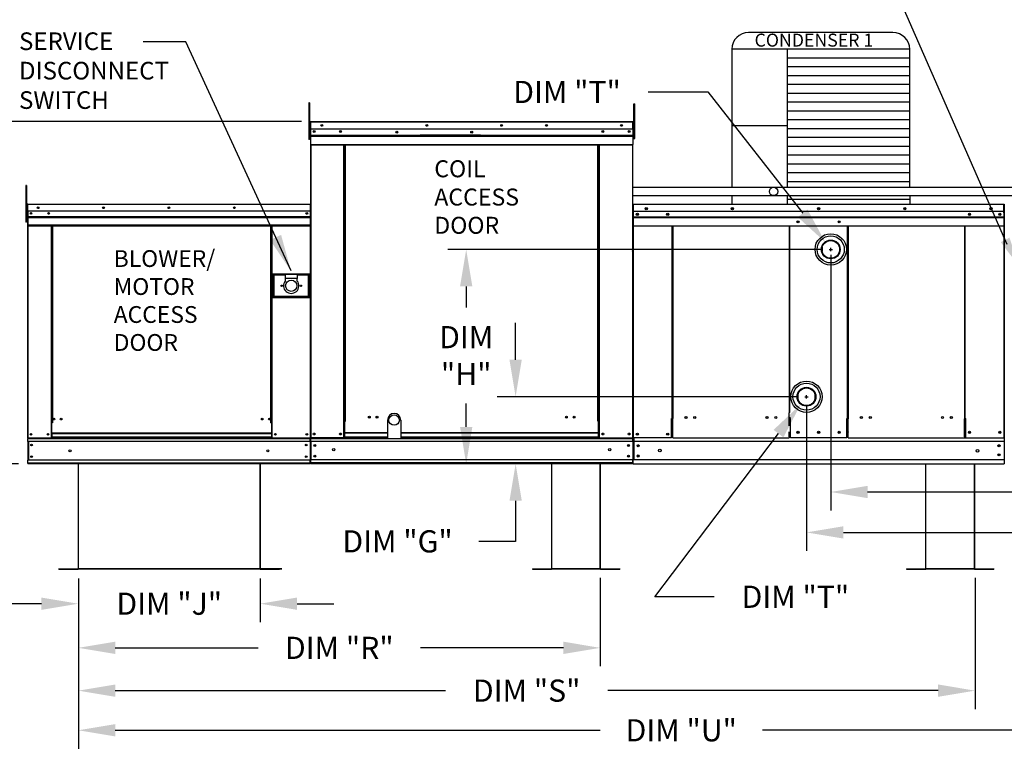
# Model space of a CAD drawing. Units: inches. Extents: x 1 to 2373, y -172 to 7.
# Drawn here: x 104 to 184, y -110 to -50 of the extents above; entities that cross this region are included whole.
import ezdxf

# ---------------------------------------------------------------- set-up
doc = ezdxf.new("R2010")
doc.units = ezdxf.units.IN
doc.header["$LTSCALE"] = 4
doc.header["$MEASUREMENT"] = 0
doc.layers.add('titleblock-bom-brkbox', color=9, linetype='Continuous')
doc.dimstyles.new('MOD', dxfattribs={"dimscale": 1.5, "dimtxt": 1.2, "dimasz": 2, "dimexe": 1, "dimexo": 0.5, "dimgap": 1, "dimtad": 0, "dimtih": 1, "dimtoh": 1, "dimdec": 4, "dimzin": 0, "dimdsep": 46, "dimtxsty": 'Standard', "dimcen": 0.09, "dimadec": 0, "dimazin": 0, "dimtfac": 1, "dimtdec": 4, "dimtofl": 0, "dimtmove": 0, "dimatfit": 3, "dimfxl": 1, "dimtolj": 1, "dimtzin": 0, "dimarcsym": 0})

# ---------------------------------------------------------------- blocks, each defined once
blk = doc.blocks.new('*D1')
at = {"color": 0, "lineweight": -2, "transparency": 16777216}
for p, q in [((206.839, -95.063), (206.839, -109.006)), ((108.812, -101.053), (108.812, -109.006)), ((111.812, -107.506), (151.226, -107.506)), ((203.839, -107.506), (164.426, -107.506))]:
    blk.add_line(p, q, dxfattribs=at)
at = {"color": 0, "transparency": 16777216}
for points in [[(111.812, -107.006), (111.812, -108.006), (108.812, -107.506)], [(203.839, -107.006), (203.839, -108.006), (206.839, -107.506)]]:
    blk.add_solid(points, dxfattribs=at)
at = {"layer": 'DEFPOINTS', "color": 0, "transparency": 16777216}
for p in [(206.839, -94.313), (108.812, -100.303), (206.839, -107.506)]:
    blk.add_point(p, dxfattribs=at)
at = {"color": 0, "transparency": 16777216, "insert": (157.826, -107.506), "char_height": 1.8, "attachment_point": 5}
blk.add_mtext('\\A1;DIM "U"', dxfattribs=at)
blk = doc.blocks.new('*D2')
at = {"color": 0, "lineweight": -2, "transparency": 16777216}
for p, q in [((181.707, -95.128), (181.707, -105.788)), ((108.812, -98.65), (108.812, -105.788)), ((111.812, -104.288), (138.66, -104.288)), ((178.707, -104.288), (151.86, -104.288))]:
    blk.add_line(p, q, dxfattribs=at)
at = {"color": 0, "transparency": 16777216}
for points in [[(111.812, -103.788), (111.812, -104.788), (108.812, -104.288)], [(178.707, -103.788), (178.707, -104.788), (181.707, -104.288)]]:
    blk.add_solid(points, dxfattribs=at)
at = {"layer": 'DEFPOINTS', "color": 0, "transparency": 16777216}
for p in [(181.707, -94.378), (108.812, -97.9), (181.707, -104.288)]:
    blk.add_point(p, dxfattribs=at)
at = {"color": 0, "transparency": 16777216, "insert": (145.26, -104.288), "char_height": 1.8, "attachment_point": 5}
blk.add_mtext('\\A1;DIM "S"', dxfattribs=at)
blk = doc.blocks.new('*D3')
at = {"color": 0, "lineweight": -2, "transparency": 16777216}
for p, q in [((108.812, -95.174), (108.812, -102.312)), ((151.242, -95.127), (151.242, -102.312)), ((111.812, -100.812), (123.427, -100.812)), ((148.242, -100.812), (136.627, -100.812))]:
    blk.add_line(p, q, dxfattribs=at)
at = {"color": 0, "transparency": 16777216}
for points in [[(111.812, -100.312), (111.812, -101.312), (108.812, -100.812)], [(148.242, -100.312), (148.242, -101.312), (151.242, -100.812)]]:
    blk.add_solid(points, dxfattribs=at)
at = {"layer": 'DEFPOINTS', "color": 0, "transparency": 16777216}
for p in [(108.812, -94.424), (151.242, -94.377), (151.242, -100.812)]:
    blk.add_point(p, dxfattribs=at)
at = {"color": 0, "transparency": 16777216, "insert": (130.027, -100.812), "char_height": 1.8, "attachment_point": 5}
blk.add_mtext('\\A1;DIM "R"', dxfattribs=at)
blk = doc.blocks.new('*D4')
at = {"color": 0, "lineweight": -2, "transparency": 16777216}
for p, q in [((155.143, -55.653), (159.984, -55.653)), ((159.984, -55.653), (167.697, -65.512)), ((169.852, -68.44), (170.122, -68.44)), ((169.987, -68.575), (169.987, -68.305))]:
    blk.add_line(p, q, dxfattribs=at)
at = {"color": 0, "transparency": 16777216}
blk.add_solid([(168.091, -65.204), (167.303, -65.82), (169.545, -67.875)], dxfattribs=at)
at = {"layer": 'DEFPOINTS', "color": 0, "transparency": 16777216}
for p in [(169.545, -67.875), (170.429, -69.005)]:
    blk.add_point(p, dxfattribs=at)
at = {"color": 0, "transparency": 16777216, "insert": (148.543, -55.653), "char_height": 1.8, "attachment_point": 5}
blk.add_mtext('\\A1;DIM "T"', dxfattribs=at)
blk = doc.blocks.new('*D7')
at = {"color": 0, "lineweight": -2, "transparency": 16777216}
for p, q in [((108.812, -95.174), (108.812, -98.726)), ((123.589, -95.174), (123.589, -98.726)), ((105.812, -97.226), (102.812, -97.226)), ((126.589, -97.226), (129.589, -97.226))]:
    blk.add_line(p, q, dxfattribs=at)
at = {"color": 0, "transparency": 16777216}
for points in [[(105.812, -96.726), (105.812, -97.726), (108.812, -97.226)], [(126.589, -96.726), (126.589, -97.726), (123.589, -97.226)]]:
    blk.add_solid(points, dxfattribs=at)
at = {"layer": 'DEFPOINTS', "color": 0, "transparency": 16777216}
for p in [(108.812, -94.424), (123.589, -94.424), (123.589, -97.226)]:
    blk.add_point(p, dxfattribs=at)
at = {"color": 0, "transparency": 16777216, "insert": (116.201, -97.226), "char_height": 1.8, "attachment_point": 5}
blk.add_mtext('\\A1;DIM "J"', dxfattribs=at)
blk = doc.blocks.new('*D9')
at = {"color": 0, "lineweight": -2, "transparency": 16777216}
for p, q in [((126.947, -58.055), (95.742, -58.055)), ((97.242, -61.055), (97.242, -69.558)), ((97.242, -82.861), (97.242, -74.358)), ((103.943, -85.861), (95.742, -85.861))]:
    blk.add_line(p, q, dxfattribs=at)
at = {"color": 0, "transparency": 16777216}
for points in [[(96.742, -61.055), (97.742, -61.055), (97.242, -58.055)], [(96.742, -82.861), (97.742, -82.861), (97.242, -85.861)]]:
    blk.add_solid(points, dxfattribs=at)
at = {"layer": 'DEFPOINTS', "color": 0, "transparency": 16777216}
for p in [(97.242, -58.055), (127.697, -58.055), (104.693, -85.861)]:
    blk.add_point(p, dxfattribs=at)
at = {"color": 0, "transparency": 16777216, "insert": (97.242, -71.958), "char_height": 1.8, "attachment_point": 5}
blk.add_mtext('\\A1;DIM "C"', dxfattribs=at)
blk = doc.blocks.new('*D10')
at = {"color": 0, "lineweight": -2, "transparency": 16777216}
for p, q in [((144.361, -77.41), (144.361, -74.41)), ((167.258, -80.41), (142.861, -80.41)), ((153.127, -85.861), (142.861, -85.861)), ((144.361, -88.861), (144.361, -92.161)), ((144.361, -92.161), (141.361, -92.161))]:
    blk.add_line(p, q, dxfattribs=at)
at = {"color": 0, "transparency": 16777216}
for points in [[(143.861, -77.41), (144.861, -77.41), (144.361, -80.41)], [(143.861, -88.861), (144.861, -88.861), (144.361, -85.861)]]:
    blk.add_solid(points, dxfattribs=at)
at = {"layer": 'DEFPOINTS', "color": 0, "transparency": 16777216}
for p in [(144.361, -80.41), (168.008, -80.41), (153.877, -85.861)]:
    blk.add_point(p, dxfattribs=at)
at = {"color": 0, "transparency": 16777216, "insert": (134.761, -92.161), "char_height": 1.8, "attachment_point": 5}
blk.add_mtext('\\A1;DIM "G"', dxfattribs=at)
blk = doc.blocks.new('*D11')
at = {"color": 0, "lineweight": -2, "transparency": 16777216}
for p, q in [((167.873, -80.41), (168.143, -80.41)), ((168.008, -80.545), (168.008, -80.275)), ((155.665, -96.663), (165.733, -83.406)), ((160.506, -96.663), (155.665, -96.663))]:
    blk.add_line(p, q, dxfattribs=at)
at = {"color": 0, "transparency": 16777216}
blk.add_solid([(165.334, -83.103), (166.131, -83.708), (167.547, -81.017)], dxfattribs=at)
at = {"layer": 'DEFPOINTS', "color": 0, "transparency": 16777216}
for p in [(168.469, -79.803), (167.547, -81.017)]:
    blk.add_point(p, dxfattribs=at)
at = {"color": 0, "transparency": 16777216, "insert": (167.106, -96.663), "char_height": 1.8, "attachment_point": 5}
blk.add_mtext('\\A1;DIM "T"', dxfattribs=at)
blk = doc.blocks.new('*D12')
at = {"color": 0, "lineweight": -2, "transparency": 16777216}
for p, q in [((169.231, -68.445), (138.843, -68.445)), ((140.343, -71.445), (140.343, -73.172)), ((140.343, -82.861), (140.343, -80.972)), ((153.127, -85.861), (138.843, -85.861))]:
    blk.add_line(p, q, dxfattribs=at)
at = {"color": 0, "transparency": 16777216}
for points in [[(139.843, -71.445), (140.843, -71.445), (140.343, -68.445)], [(139.843, -82.861), (140.843, -82.861), (140.343, -85.861)]]:
    blk.add_solid(points, dxfattribs=at)
at = {"layer": 'DEFPOINTS', "color": 0, "transparency": 16777216}
for p in [(140.343, -68.445), (169.981, -68.445), (153.877, -85.861)]:
    blk.add_point(p, dxfattribs=at)
at = {"color": 0, "transparency": 16777216, "insert": (140.343, -77.072), "char_height": 1.8, "attachment_point": 5}
blk.add_mtext('\\A1;DIM\\P"H"', dxfattribs=at)
blk = doc.blocks.new('*D13')
at = {"color": 0, "lineweight": -2, "transparency": 16777216}
for p, q in [((169.981, -68.897), (169.981, -89.651)), ((238.363, -81.411), (238.363, -89.651)), ((172.981, -88.151), (191.642, -88.151)), ((235.363, -88.151), (206.642, -88.151))]:
    blk.add_line(p, q, dxfattribs=at)
at = {"color": 0, "transparency": 16777216}
for points in [[(172.981, -87.651), (172.981, -88.651), (169.981, -88.151)], [(235.363, -87.651), (235.363, -88.651), (238.363, -88.151)]]:
    blk.add_solid(points, dxfattribs=at)
at = {"layer": 'DEFPOINTS', "color": 0, "transparency": 16777216}
for p in [(169.981, -68.147), (238.363, -80.661), (169.981, -88.151)]:
    blk.add_point(p, dxfattribs=at)
at = {"color": 0, "transparency": 16777216, "insert": (199.142, -88.151), "char_height": 1.8, "attachment_point": 5}
blk.add_mtext('\\A1;DIM "HH"', dxfattribs=at)
blk = doc.blocks.new('*D14')
at = {"color": 0, "lineweight": -2, "transparency": 16777216}
for p, q in [((168.008, -81.16), (168.008, -92.933)), ((238.363, -81.411), (238.363, -92.933)), ((171.008, -91.433), (191.985, -91.433)), ((235.363, -91.433), (206.985, -91.433))]:
    blk.add_line(p, q, dxfattribs=at)
at = {"color": 0, "transparency": 16777216}
for points in [[(171.008, -90.933), (171.008, -91.933), (168.008, -91.433)], [(235.363, -90.933), (235.363, -91.933), (238.363, -91.433)]]:
    blk.add_solid(points, dxfattribs=at)
at = {"layer": 'DEFPOINTS', "color": 0, "transparency": 16777216}
for p in [(168.008, -80.41), (238.363, -80.661), (168.008, -91.433)]:
    blk.add_point(p, dxfattribs=at)
at = {"color": 0, "transparency": 16777216, "insert": (199.485, -91.433), "char_height": 1.8, "attachment_point": 5}
blk.add_mtext('\\A1;DIM "GG"', dxfattribs=at)

msp = doc.modelspace()

# ---------------------------------------------------------------- linework, layer by layer
for p, q in [((184.3201, -68.03758), (174.61707, -45.90602)), ((175.03177, -50.82416), (163.29991, -50.82416)), ((161.93491, -52.18916), (161.93491, -63.4071)), ((176.39677, -52.18916), (161.93491, -52.18916)), ((166.42774, -52.18916), (166.42798, -63.40706)), ((176.39677, -63.40706), (176.39677, -52.18916)), ((176.39677, -52.9062), (166.42774, -52.9062)), ((176.39677, -53.62325), (166.42774, -53.62325)), ((176.39677, -54.34029), (166.42774, -54.34029)), ((176.39677, -55.05733), (166.42774, -55.05733)), ((176.39677, -55.77437), (166.42774, -55.77437)), ((176.39677, -56.49142), (166.42774, -56.49142)), ((176.39677, -57.20846), (166.42774, -57.20846)), ((166.42774, -58.4024), (161.93491, -58.4024)), ((176.39677, -57.9255), (166.42774, -57.9255)), ((176.39677, -58.64255), (166.42774, -58.64255)), ((176.39677, -59.35959), (166.42774, -59.35959)), ((176.39677, -60.07663), (166.42774, -60.07663)), ((176.39677, -60.79368), (166.42774, -60.79368)), ((176.39677, -61.51072), (166.42774, -61.51072)), ((176.39677, -62.22776), (166.42774, -62.22776)), ((176.39677, -62.9448), (166.42774, -62.9448)), ((153.87763, -64.82084), (153.87656, -83.75046)), ((161.93488, -64.09244), (161.93491, -64.77229)), ((176.39677, -64.37889), (166.42774, -64.37889)), ((166.42799, -64.08979), (166.42799, -64.77229)), ((176.39677, -64.09069), (176.39677, -64.77229)), ((171.39639, -82.17209), (171.39639, -82.19791)), ((127.63909, -83.75568), (127.67756, -83.75568)), ((127.65689, -83.81652), (127.65689, -83.75568)), ((153.92977, -85.55063), (153.92977, -85.50274)), ((153.92977, -85.86142), (153.92977, -85.55063)), ((153.98357, -85.50274), (153.98357, -85.55063)), ((107.22965, -94.4243), (107.22965, -94.39631)), ((151.24247, -94.39573), (147.30253, -94.39573)), ((151.24247, -94.42371), (147.30253, -94.42371))]:
    msp.add_line(p, q)
at = {"color": 7, "linetype": 'Continuous'}
for p, q in [((127.54205, -56.53424), (127.54205, -56.86475)), ((127.61145, -56.53424), (127.54205, -56.53424)), ((127.61145, -56.53424), (127.61145, -56.86475)), ((153.96133, -56.61956), (154.04547, -56.61956)), ((153.96133, -56.93118), (153.96133, -56.61956)), ((154.04547, -56.93118), (154.04547, -56.61956)), ((127.61145, -56.86475), (127.54205, -56.86475)), ((127.54205, -56.86475), (127.54205, -59.50885)), ((127.61145, -56.86475), (127.61145, -59.50885)), ((153.96133, -56.93118), (154.04547, -56.93118)), ((153.96133, -59.42419), (153.96133, -56.93118)), ((154.04547, -59.42419), (154.04547, -56.93118)), ((127.67756, -58.09667), (127.65512, -58.09667)), ((127.67756, -58.09667), (127.67756, -67.10289)), ((127.6975, -58.09978), (127.67756, -58.09978)), ((127.69688, -58.07734), (127.69688, -58.05491)), ((127.6975, -58.05491), (127.69688, -58.05491)), ((127.6975, -58.07734), (127.69688, -58.07734)), ((127.6975, -58.05491), (153.87906, -58.05491)), ((127.6975, -58.05965), (127.6975, -58.05491)), ((127.6975, -58.05965), (127.6975, -58.09667)), ((153.87906, -58.09667), (127.6975, -58.09667)), ((127.6975, -58.67816), (127.6975, -58.09667)), ((153.87906, -58.05965), (153.87906, -58.05491)), ((153.87968, -58.05491), (153.87906, -58.05491)), ((153.87906, -58.09667), (153.87906, -58.05965)), ((153.87968, -58.07734), (153.87906, -58.07734)), ((153.87906, -58.67816), (153.87906, -58.09667)), ((153.899, -58.09978), (153.87906, -58.09978)), ((153.87968, -58.07734), (153.87968, -58.05491)), ((153.899, -58.09667), (153.92144, -58.09667)), ((153.899, -58.09667), (153.92144, -58.09667)), ((127.67756, -58.7652), (127.61145, -58.7652)), ((153.87906, -58.67816), (127.6975, -58.67816)), ((127.69999, -59.16467), (127.69999, -58.67816)), ((127.69999, -59.16467), (153.87656, -59.16467)), ((127.69999, -59.18392), (127.69999, -59.16467)), ((127.69999, -59.18392), (153.87656, -59.18392)), ((127.69999, -59.21299), (127.69999, -59.18392)), ((153.87656, -59.21299), (127.69999, -59.21299)), ((127.69999, -59.25459), (127.69999, -59.21299)), ((141.509, -59.15806), (136.59133, -59.15806)), ((141.509, -59.2235), (136.59133, -59.2235)), ((153.87656, -58.67816), (153.87656, -59.16467)), ((153.87656, -59.16467), (153.87656, -59.18392)), ((153.87656, -59.18392), (153.87656, -59.21299)), ((153.87656, -59.21299), (153.87656, -59.25459)), ((153.96133, -58.72303), (153.899, -58.72303)), ((127.61145, -59.50885), (127.54205, -59.50885)), ((127.61145, -59.42622), (127.67756, -59.42622)), ((127.69999, -59.25459), (153.87656, -59.25459)), ((127.69999, -59.91696), (127.69999, -59.25459)), ((127.69999, -59.91696), (153.87656, -59.91696)), ((127.69999, -59.91696), (127.69999, -59.95872)), ((127.69999, -59.95872), (153.87656, -59.95872)), ((127.71931, -59.95872), (127.71931, -83.75046)), ((130.40148, -82.40985), (130.40148, -59.95872)), ((130.44323, -82.40985), (130.44323, -59.95872)), ((130.46256, -82.40985), (130.46256, -59.95872)), ((130.48219, -82.40985), (130.48219, -59.95872)), ((130.52395, -82.40985), (130.52395, -59.95872)), ((151.05261, -82.40985), (151.05261, -59.95872)), ((151.09437, -82.40985), (151.09437, -59.95872)), ((151.114, -82.40985), (151.114, -59.95872)), ((151.13332, -82.40985), (151.13332, -59.95872)), ((151.17508, -82.40985), (151.17508, -59.95872)), ((153.85724, -59.95872), (153.85724, -83.75046)), ((153.87656, -59.25459), (153.87656, -59.91696)), ((153.87656, -59.95872), (153.87656, -59.91696)), ((153.899, -59.34628), (153.96133, -59.34628)), ((153.96133, -59.42419), (154.04547, -59.42419)), ((104.53603, -63.24843), (104.53603, -63.57895)), ((104.60543, -63.24843), (104.53603, -63.24843)), ((104.53603, -63.57895), (104.53603, -66.22304)), ((104.60543, -63.57895), (104.53603, -63.57895)), ((104.60543, -63.24843), (104.60543, -63.57895)), ((104.60543, -63.57895), (104.60543, -66.22304)), ((153.85413, -63.58627), (153.85413, -83.75046)), ((104.64774, -64.81506), (104.64774, -65.4318)), ((104.67154, -64.81506), (104.64774, -64.81506)), ((104.65365, -64.80923), (104.65365, -65.34482)), ((104.67432, -64.80923), (104.65365, -64.80923)), ((104.67154, -64.81506), (104.67154, -65.4318)), ((104.69269, -64.81837), (104.67154, -64.81837)), ((104.67432, -64.80923), (104.67432, -65.34482)), ((104.69269, -64.8121), (104.67432, -64.8121)), ((104.69203, -64.79457), (104.69203, -64.77077)), ((104.69269, -64.77077), (104.69203, -64.77077)), ((104.69269, -64.79457), (104.69203, -64.79457)), ((104.69269, -64.77077), (104.69211, -64.77077)), ((104.69211, -64.79144), (104.69211, -64.77077)), ((104.69269, -64.79144), (104.69211, -64.79144)), ((104.69269, -64.77077), (127.65919, -64.77077)), ((104.69269, -64.7758), (104.69269, -64.77077)), ((104.69269, -64.77514), (104.69269, -64.77077)), ((104.69269, -64.77514), (104.69269, -64.80923)), ((104.69269, -64.7758), (104.69269, -64.81506)), ((127.65919, -64.80923), (104.69269, -64.80923)), ((104.69269, -65.34482), (104.69269, -64.80923)), ((104.69269, -65.4318), (104.69269, -64.81506)), ((127.65919, -64.77077), (127.65976, -64.77077)), ((127.65919, -64.77514), (127.65919, -64.77077)), ((127.65919, -64.80923), (127.65919, -64.77514)), ((127.67756, -64.8121), (127.65919, -64.8121)), ((127.65976, -64.79144), (127.65976, -64.77077)), ((127.67756, -83.75568), (127.67756, -64.80923)), ((127.67756, -64.80923), (127.69822, -64.80923)), ((153.85724, -64.81114), (153.85724, -68.55346)), ((153.90394, -64.81762), (153.90394, -68.75312)), ((153.9269, -64.77229), (153.92617, -64.77229)), ((153.9269, -64.79838), (153.92617, -64.79838)), ((153.9269, -64.77229), (184.08469, -64.77229)), ((153.9269, -64.7778), (153.9269, -64.77229)), ((153.9269, -64.7778), (153.9269, -64.82084)), ((184.05603, -64.77236), (184.05532, -64.77236)), ((184.05603, -64.77775), (184.05603, -64.77236)), ((184.05603, -64.81985), (184.05603, -64.77775)), ((184.05603, -65.48118), (184.05603, -64.81985)), ((184.05886, -64.77229), (184.05886, -83.75226)), ((104.67154, -65.47939), (104.60543, -65.47939)), ((104.67154, -65.4318), (104.64774, -65.4318)), ((104.67432, -65.34482), (104.65365, -65.34482)), ((104.67432, -65.34482), (104.67432, -83.75568)), ((127.65919, -65.34482), (104.69269, -65.34482)), ((104.69498, -65.34482), (104.69498, -65.79293)), ((104.69533, -65.4318), (104.69533, -65.9478)), ((127.39053, -65.48489), (127.39053, -65.55952)), ((184.05603, -65.36941), (153.9269, -65.36941)), ((184.05603, -65.48965), (184.05603, -83.75226)), ((104.60543, -66.22304), (104.53603, -66.22304)), ((104.60543, -66.14042), (104.67154, -66.14042)), ((104.69498, -65.79293), (127.65689, -65.79293)), ((104.69498, -65.79293), (104.69498, -65.81065)), ((127.65689, -65.81065), (104.69498, -65.81065)), ((104.69498, -65.83743), (104.69498, -65.81065)), ((104.69498, -65.83743), (127.65689, -65.83743)), ((104.69498, -65.87574), (104.69498, -65.83743)), ((127.65689, -65.87574), (104.69498, -65.87574)), ((104.69498, -65.87574), (104.69498, -66.48582)), ((104.69533, -65.9478), (104.69533, -65.96821)), ((104.69533, -65.99904), (104.69533, -65.96821)), ((104.69533, -66.04316), (104.69533, -65.99904)), ((104.69533, -66.04316), (104.69533, -66.74568)), ((153.9298, -65.80645), (184.05886, -65.80645)), ((184.05886, -65.82439), (153.9298, -65.82439)), ((153.9298, -65.85148), (184.05886, -65.85148)), ((184.05886, -65.89026), (153.9298, -65.89026)), ((127.65689, -66.48582), (104.69498, -66.48582)), ((104.69498, -66.48582), (104.69498, -66.52428)), ((104.69498, -66.52428), (127.65689, -66.52428)), ((104.69533, -66.74568), (104.69533, -66.78997)), ((104.71278, -66.52428), (104.71278, -83.75568)), ((106.59279, -66.52428), (106.59279, -82.54157)), ((106.63125, -66.52428), (106.63125, -82.54157)), ((106.64904, -66.52428), (106.64904, -82.54157)), ((106.66712, -66.52428), (106.66712, -82.54157)), ((106.70559, -66.52428), (106.70559, -82.54157)), ((124.46547, -82.54157), (124.46547, -66.52428)), ((124.50393, -82.54157), (124.50393, -66.52428)), ((124.52202, -82.54157), (124.52202, -66.52428)), ((124.53981, -82.54157), (124.53981, -66.52428)), ((124.57827, -82.54157), (124.57827, -66.52428)), ((127.67756, -67.10289), (127.67756, -83.75046)), ((153.92977, -66.53408), (171.35156, -66.53408)), ((157.08723, -82.18854), (157.08723, -66.53408)), ((157.1317, -66.53408), (157.1317, -82.18854)), ((166.59224, -66.53408), (166.59224, -81.71293)), ((166.63707, -66.53408), (166.63718, -81.68711)), ((171.35144, -82.17209), (171.35156, -66.53408)), ((171.35156, -66.53408), (184.05886, -66.53408)), ((171.39639, -66.53408), (171.39639, -82.17209)), ((180.85693, -66.53408), (180.85693, -82.19183)), ((180.90141, -82.19183), (180.90141, -66.53408)), ((153.85838, -68.55346), (153.83751, -68.55346)), ((153.85838, -68.55346), (153.85838, -83.73441)), ((153.90394, -68.75312), (153.90394, -83.74826)), ((169.27, -68.26263), (169.27, -68.61668)), ((170.70472, -68.61668), (170.70472, -68.26263)), ((127.62458, -70.44881), (124.60887, -70.44881)), ((124.60887, -70.44881), (124.60887, -72.35002)), ((124.64165, -70.48159), (125.62503, -70.48159)), ((124.64165, -72.31724), (124.64165, -70.48159)), ((124.64165, -70.48159), (124.70721, -70.54715)), ((125.62503, -70.54715), (124.70721, -70.54715)), ((124.70721, -70.54715), (124.70721, -72.25168)), ((126.60842, -70.48159), (125.62503, -70.48159)), ((125.62503, -70.48159), (125.62503, -70.80939)), ((125.62503, -70.80939), (125.62503, -71.01715)), ((126.60842, -70.80939), (125.62503, -70.80939)), ((126.60842, -70.48159), (127.5918, -70.48159)), ((126.60842, -70.48159), (126.60842, -70.80939)), ((127.52624, -70.54715), (126.60842, -70.54715)), ((126.60842, -71.01715), (126.60842, -70.80939)), ((127.5918, -70.48159), (127.52624, -70.54715)), ((127.52624, -72.25168), (127.52624, -70.54715)), ((127.5918, -70.48159), (127.5918, -72.31724)), ((127.62458, -72.35002), (127.62458, -70.44881)), ((124.60887, -72.35002), (127.62458, -72.35002)), ((124.70721, -72.25168), (124.64165, -72.31724)), ((127.5918, -72.31724), (124.64165, -72.31724)), ((124.70721, -72.25168), (127.52624, -72.25168)), ((127.52624, -72.25168), (127.5918, -72.31724)), ((106.63125, -80.4259), (106.66712, -80.46717)), ((167.29059, -80.2325), (167.29059, -80.58656)), ((168.72531, -80.58656), (168.72531, -80.2325)), ((130.40148, -83.75046), (130.40148, -82.40985)), ((130.44323, -82.40985), (130.40148, -82.40985)), ((130.48219, -82.43228), (130.40148, -82.43228)), ((130.48219, -82.40985), (130.44323, -82.40985)), ((130.48219, -83.34159), (130.48219, -82.40985)), ((130.48219, -82.40985), (130.52395, -82.40985)), ((151.09437, -82.40985), (151.05261, -82.40985)), ((151.09437, -82.40985), (151.13332, -82.40985)), ((151.09437, -83.34159), (151.09437, -82.40985)), ((151.09437, -82.43228), (151.17508, -82.43228)), ((151.13332, -82.40985), (151.17508, -82.40985)), ((151.17508, -83.75046), (151.17508, -82.40985)), ((157.03916, -83.73158), (157.03916, -82.18854)), ((157.1317, -83.2868), (157.1317, -82.21436)), ((166.59224, -82.78537), (166.59224, -81.71293)), ((166.59224, -82.1276), (166.63718, -82.1276)), ((166.70773, -82.1276), (166.63718, -82.1276)), ((166.70773, -83.72193), (166.70773, -82.17889)), ((171.35145, -82.17209), (171.2809, -82.17209)), ((171.2809, -83.72078), (171.2809, -82.17774)), ((171.35145, -82.17209), (171.39639, -82.17209)), ((171.39639, -83.27035), (171.39639, -82.19791)), ((180.85693, -82.19183), (180.90141, -82.19183)), ((180.85693, -83.29009), (180.85693, -82.21765)), ((180.90141, -82.19183), (180.94947, -82.19183)), ((180.94947, -83.73487), (180.94947, -82.19183)), ((106.59279, -82.54157), (106.59279, -83.75568)), ((106.63125, -82.54157), (106.59279, -82.54157)), ((106.66712, -82.58003), (106.59279, -82.58003)), ((106.66712, -82.54157), (106.63125, -82.54157)), ((106.70559, -82.54157), (106.66712, -82.54157)), ((106.66712, -83.37909), (106.66712, -82.54157)), ((124.46547, -82.54157), (124.50393, -82.54157)), ((124.53981, -82.54157), (124.50393, -82.54157)), ((124.50393, -82.54157), (124.50393, -83.37909)), ((124.57827, -82.58003), (124.50393, -82.58003)), ((124.57827, -82.54157), (124.53981, -82.54157)), ((124.57827, -83.75568), (124.57827, -82.54157)), ((130.40148, -82.47404), (130.48219, -82.47404)), ((151.17508, -82.47404), (151.09437, -82.47404)), ((104.67432, -83.75568), (104.71278, -83.75568)), ((104.69498, -83.75568), (104.69498, -83.81652)), ((104.69498, -83.81652), (127.65689, -83.81652)), ((104.69498, -84.0427), (104.69498, -83.81652)), ((127.65689, -84.0427), (104.69498, -84.0427)), ((104.69498, -84.0427), (104.69498, -85.57426)), ((104.71278, -83.75568), (106.59279, -83.75568)), ((104.73804, -84.0427), (104.73804, -85.57426)), ((104.75583, -84.0427), (104.75583, -85.57426)), ((106.66712, -83.71721), (106.59279, -83.71721)), ((106.66712, -83.75568), (106.59279, -83.75568)), ((124.50393, -83.37909), (106.66712, -83.37909)), ((106.66712, -83.37909), (106.66712, -83.39053)), ((106.66712, -83.39053), (124.50393, -83.39053)), ((106.66712, -83.39053), (106.66712, -83.69249)), ((124.50393, -83.69249), (106.66712, -83.69249)), ((106.66712, -83.75568), (106.66712, -83.69249)), ((106.66712, -83.75568), (124.50393, -83.75568)), ((124.50393, -83.39053), (124.50393, -83.37909)), ((124.50393, -83.39053), (124.50393, -83.69249)), ((124.50393, -83.69249), (124.50393, -83.75568)), ((124.57827, -83.71721), (124.50393, -83.71721)), ((124.57827, -83.75568), (124.50393, -83.75568)), ((124.57827, -83.75568), (127.63909, -83.75568)), ((127.65689, -84.0427), (127.65689, -83.81652)), ((127.65689, -84.0427), (127.65689, -85.57426)), ((127.67756, -83.75046), (127.71931, -83.75046)), ((127.69994, -84.0427), (127.69994, -85.57426)), ((127.69999, -83.75046), (127.69999, -83.81652)), ((127.69999, -83.81652), (153.87656, -83.81652)), ((127.69999, -84.06209), (127.69999, -83.81652)), ((133.94962, -83.75046), (127.71931, -83.75046)), ((130.40148, -83.7087), (130.48219, -83.7087)), ((130.40148, -83.75046), (130.48219, -83.75046)), ((130.48219, -83.34159), (133.94962, -83.34159)), ((130.48219, -83.35401), (130.48219, -83.34159)), ((130.48219, -83.68186), (130.48219, -83.35401)), ((133.94962, -83.35401), (130.48219, -83.35401)), ((130.48219, -83.68186), (133.94962, -83.68186)), ((130.48219, -83.68186), (130.48219, -83.75046)), ((135.01725, -83.34159), (151.09437, -83.34159)), ((151.09437, -83.35401), (135.01725, -83.35401)), ((135.01725, -83.68186), (151.09437, -83.68186)), ((151.09437, -83.75046), (135.01725, -83.75046)), ((151.09437, -83.35401), (151.09437, -83.34159)), ((151.09437, -83.68186), (151.09437, -83.35401)), ((151.09437, -83.68186), (151.09437, -83.75046)), ((151.17508, -83.7087), (151.09437, -83.7087)), ((151.17508, -83.75046), (151.09437, -83.75046)), ((151.17508, -83.75046), (153.85724, -83.75046)), ((153.85413, -83.75046), (153.89588, -83.75046)), ((153.85724, -83.75046), (153.899, -83.75046)), ((153.85724, -83.75568), (153.8957, -83.75568)), ((153.85859, -83.75046), (153.90035, -83.75046)), ((153.85859, -83.75568), (153.89705, -83.75568)), ((153.86011, -83.75568), (153.89857, -83.75568)), ((153.86146, -83.75568), (153.89992, -83.75568)), ((153.87656, -83.75046), (153.87656, -83.81652)), ((153.87656, -83.81652), (153.87656, -83.75046)), ((153.87656, -84.06209), (153.87656, -83.81652)), ((153.87656, -84.06209), (153.87656, -83.81652)), ((153.87791, -83.75046), (153.87791, -83.81652)), ((153.87791, -83.81652), (153.87791, -83.75046)), ((153.87791, -83.75568), (153.87791, -83.81652)), ((153.87791, -83.81652), (153.87791, -83.75568)), ((153.87791, -84.06209), (153.87791, -83.81652)), ((153.87791, -84.06209), (153.87791, -83.81652)), ((153.87791, -84.0427), (153.87791, -83.81652)), ((153.87791, -84.0427), (153.87791, -85.57426)), ((153.87925, -83.75568), (153.87925, -83.81652)), ((153.87925, -83.81652), (153.87925, -83.75568)), ((153.87925, -84.02433), (153.87925, -83.79587)), ((153.87925, -84.0427), (153.87925, -83.81652)), ((153.87925, -84.02433), (153.87925, -85.57136)), ((153.87925, -84.0427), (153.87925, -85.57426)), ((153.90394, -83.74826), (153.95201, -83.74826)), ((153.90594, -83.7465), (153.94778, -83.7465)), ((153.90906, -83.7465), (153.9509, -83.7465)), ((153.90906, -83.75172), (153.9476, -83.75172)), ((153.91194, -83.75172), (153.95047, -83.75172)), ((153.92977, -84.02932), (153.92977, -83.74668)), ((153.92977, -83.74826), (153.92977, -85.50274)), ((157.03916, -83.74826), (153.95201, -83.74826)), ((153.98357, -83.74826), (153.98357, -85.50274)), ((157.1317, -83.73158), (157.03916, -83.73158)), ((157.1317, -83.2868), (157.1317, -83.30109)), ((157.1317, -83.67844), (157.1317, -83.30109)), ((157.1317, -83.7574), (157.1317, -83.67844)), ((157.1317, -83.74826), (166.59224, -83.74826)), ((166.59224, -83.29109), (166.59224, -83.27679)), ((166.59224, -83.66844), (166.59224, -83.29109)), ((166.59224, -83.66844), (166.59224, -83.7474)), ((166.70773, -83.72157), (166.59224, -83.72157)), ((171.2809, -83.74967), (166.70773, -83.74967)), ((171.39639, -83.72078), (171.2809, -83.72078)), ((171.39639, -83.27035), (171.39639, -83.28465)), ((171.39639, -83.66765), (171.39639, -83.2903)), ((171.39639, -83.74661), (171.39639, -83.66765)), ((171.39639, -83.75226), (184.08469, -83.75226)), ((180.85693, -83.30438), (180.85693, -83.29009)), ((180.85693, -83.68173), (180.85693, -83.30438)), ((180.85693, -83.61751), (180.85693, -83.69647)), ((180.94947, -83.73702), (180.85693, -83.73702)), ((153.87656, -84.06209), (127.69999, -84.06209)), ((127.69999, -84.06209), (127.69999, -85.54966)), ((153.87656, -84.06209), (153.87656, -85.54966)), ((153.87656, -84.06209), (153.87656, -85.54966)), ((153.87791, -84.06209), (153.87791, -85.54966)), ((153.87791, -84.06209), (153.87791, -85.54966)), ((184.08469, -84.05873), (153.92977, -84.05873)), ((127.65689, -85.57426), (104.69498, -85.57426)), ((104.69498, -85.80043), (104.69498, -85.57426)), ((127.65689, -85.80043), (127.65689, -85.57426)), ((153.87656, -85.54966), (127.69999, -85.54966)), ((127.69999, -85.79522), (127.69999, -85.54966)), ((153.87656, -85.79522), (153.87656, -85.54966)), ((153.87656, -85.54966), (153.87656, -85.79522)), ((153.87791, -85.79522), (153.87791, -85.54966)), ((153.87791, -85.54966), (153.87791, -85.79522)), ((153.87791, -85.57426), (153.87791, -85.80043)), ((153.87925, -85.79982), (153.87925, -85.57136)), ((153.87925, -85.57426), (153.87925, -85.80043)), ((184.08456, -85.5507), (153.92977, -85.55063)), ((127.65689, -85.80043), (104.69498, -85.80043)), ((104.69498, -85.80043), (104.69498, -85.86128)), ((127.65689, -85.86128), (104.69498, -85.86128)), ((108.78449, -85.86128), (108.78449, -94.37707)), ((108.81247, -94.37766), (108.81247, -85.86128)), ((123.58904, -94.37766), (123.58904, -85.86128)), ((123.61702, -94.37707), (123.61702, -85.86128)), ((153.87656, -85.79522), (127.69999, -85.79522)), ((127.69999, -85.79522), (127.69999, -85.86128)), ((153.87656, -85.86128), (127.69999, -85.86128)), ((147.27455, -85.86128), (147.27455, -94.37707)), ((147.30253, -94.37766), (147.30253, -85.86128)), ((151.24247, -94.37766), (151.24247, -85.86128)), ((151.27045, -94.37707), (151.27045, -85.86128)), ((153.87656, -85.79522), (153.87656, -85.86128)), ((153.87656, -85.86128), (153.87656, -85.79522)), ((153.87791, -85.79522), (153.87791, -85.86128)), ((153.87791, -85.86128), (153.87791, -85.79522)), ((153.87791, -85.80043), (153.87791, -85.86128)), ((153.87791, -85.86128), (153.87791, -85.80043)), ((153.87925, -85.80043), (153.87925, -85.86128)), ((153.87925, -85.86128), (153.87925, -85.80043)), ((177.69303, -85.86128), (177.69303, -94.37707)), ((177.72101, -94.37766), (177.72101, -85.86128)), ((181.66095, -94.37766), (181.66095, -85.86128)), ((181.68893, -94.37707), (181.68893, -85.86128)), ((107.22965, -94.39631), (108.76642, -94.39631)), ((107.22965, -94.4243), (108.76642, -94.4243)), ((108.76642, -94.39631), (108.76642, -94.4243)), ((108.78449, -94.37766), (108.78449, -94.37824)), ((108.78819, -94.37766), (108.78449, -94.37766)), ((108.81247, -94.37824), (108.78449, -94.37824)), ((108.78819, -94.37766), (108.81247, -94.37766)), ((108.81247, -94.39631), (108.81247, -94.37824)), ((125.36225, -94.39573), (108.81247, -94.39573)), ((108.81247, -94.39631), (108.81247, -94.4243)), ((125.36225, -94.42371), (108.81247, -94.42371)), ((123.58904, -94.37707), (123.61333, -94.37707)), ((123.58904, -94.37766), (123.61702, -94.37766)), ((123.58904, -94.37766), (123.58904, -94.39573)), ((123.58904, -94.39573), (123.58904, -94.42371)), ((123.61333, -94.37707), (123.61702, -94.37707)), ((123.61702, -94.37707), (123.61702, -94.37766)), ((123.63509, -94.39573), (125.17186, -94.39573)), ((123.63509, -94.39573), (123.63509, -94.42371)), ((123.63509, -94.42371), (125.17186, -94.42371)), ((125.17186, -94.39573), (125.17186, -94.42371)), ((145.7197, -94.39573), (147.25647, -94.39573)), ((145.7197, -94.39573), (145.7197, -94.42371)), ((145.7197, -94.42371), (147.25647, -94.42371)), ((147.25647, -94.39573), (147.25647, -94.42371)), ((147.27455, -94.37707), (147.27455, -94.37766)), ((147.27824, -94.37707), (147.27455, -94.37707)), ((147.30253, -94.37766), (147.27455, -94.37766)), ((147.27824, -94.37707), (147.30253, -94.37707)), ((147.30253, -94.39573), (147.30253, -94.37766)), ((147.30253, -94.39573), (147.30253, -94.42371)), ((151.24247, -94.37707), (151.26676, -94.37707)), ((151.24247, -94.37766), (151.27045, -94.37766)), ((151.24247, -94.37766), (151.24247, -94.39573)), ((151.24247, -94.39573), (151.24247, -94.42371)), ((151.26676, -94.37707), (151.27045, -94.37707)), ((151.27045, -94.37707), (151.27045, -94.37766)), ((151.28853, -94.39573), (152.8253, -94.39573)), ((151.28853, -94.39573), (151.28853, -94.42371)), ((151.28853, -94.42371), (152.8253, -94.42371)), ((152.8253, -94.39573), (152.8253, -94.42371)), ((176.13818, -94.39573), (177.67495, -94.39573)), ((176.13818, -94.39573), (176.13818, -94.42371)), ((176.13818, -94.42371), (177.67495, -94.42371)), ((177.67495, -94.39573), (177.67495, -94.42371)), ((177.69303, -94.37707), (177.69303, -94.37766)), ((177.69672, -94.37707), (177.69303, -94.37707)), ((177.72101, -94.37766), (177.69303, -94.37766)), ((177.69672, -94.37707), (177.72101, -94.37707)), ((177.72101, -94.39573), (177.72101, -94.37766)), ((177.72101, -94.39573), (177.72101, -94.42371)), ((181.66095, -94.37707), (181.68524, -94.37707)), ((181.66095, -94.37766), (181.68893, -94.37766)), ((181.66095, -94.37766), (181.66095, -94.39573)), ((181.66095, -94.39573), (181.66095, -94.42371)), ((181.68524, -94.37707), (181.68893, -94.37707)), ((181.68893, -94.37707), (181.68893, -94.37766)), ((181.70701, -94.39573), (183.24378, -94.39573)), ((181.70701, -94.39573), (181.70701, -94.42371)), ((181.70701, -94.42371), (183.24378, -94.42371)), ((183.24378, -94.39573), (183.24378, -94.42371))]:
    msp.add_line(p, q, dxfattribs=at)
at = {"color": 7}
for p, q in [((195.37031, -63.41876), (153.85724, -63.41876)), ((195.37031, -64.10177), (153.85724, -64.10122)), ((184.08469, -64.77229), (184.08469, -85.50352)), ((133.94962, -82.30584), (133.94962, -83.81652)), ((135.01725, -82.30584), (135.01725, -83.81652)), ((184.08469, -85.50352), (184.08374, -85.86128)), ((153.92977, -85.86142), (184.05886, -85.86142)), ((183.02116, -85.86142), (184.08374, -85.86128)), ((181.66095, -94.39573), (177.72101, -94.39573)), ((181.66095, -94.42371), (177.72101, -94.42371))]:
    msp.add_line(p, q, dxfattribs=at)
msp.add_lwpolyline([(161.93491, -61.86954), (161.93491, -62.28106)])
at = {"color": 7, "linetype": 'Continuous'}
for centre, radius in [((128.61243, -58.36653), 0.07791), ((128.61243, -58.36653), 0.04051), ((137.1363, -58.36653), 0.07791), ((137.1363, -58.36653), 0.04051), ((143.22423, -58.36653), 0.07791), ((143.22423, -58.36653), 0.04051), ((146.8762, -58.36653), 0.07791), ((146.8762, -58.36653), 0.04051), ((152.96412, -58.36653), 0.07791), ((152.96412, -58.36653), 0.04051), ((127.98918, -58.87075), 0.07791), ((127.98918, -58.87075), 0.04051), ((130.13161, -58.87075), 0.07791), ((130.13161, -58.87075), 0.04051), ((134.70036, -58.91804), 0.07791), ((134.70036, -58.91804), 0.04051), ((140.78828, -58.91804), 0.07791), ((140.78828, -58.91804), 0.04051), ((151.44495, -58.87075), 0.07791), ((151.44495, -58.87075), 0.04051), ((153.58738, -58.87075), 0.07791), ((153.58738, -58.87075), 0.04051), ((165.33629, -63.73103), 0.34151), ((104.96134, -65.52221), 0.07176), ((104.96134, -65.52221), 0.03731), ((105.53539, -65.0578), 0.07176), ((105.53539, -65.0578), 0.03731), ((106.39646, -65.52221), 0.07176), ((106.39646, -65.52221), 0.03731), ((110.85566, -65.0578), 0.07176), ((110.85566, -65.0578), 0.03731), ((116.17594, -65.0578), 0.07176), ((116.17594, -65.0578), 0.03731), ((121.49621, -65.0578), 0.07176), ((121.49621, -65.0578), 0.03731), ((127.39053, -65.52221), 0.07176), ((127.39053, -65.52221), 0.03731), ((154.26262, -65.59108), 0.08967), ((154.26262, -65.59108), 0.04663), ((154.97998, -65.13097), 0.08967), ((154.97998, -65.13097), 0.04663), ((156.72855, -65.59108), 0.08967), ((156.72855, -65.59108), 0.04663), ((161.98715, -65.13097), 0.08967), ((161.98715, -65.13097), 0.04663), ((168.99432, -65.13097), 0.08967), ((168.99432, -65.13097), 0.04663), ((176.00148, -65.13097), 0.08967), ((176.00148, -65.13097), 0.04663), ((181.26008, -65.59108), 0.08967), ((181.26008, -65.59108), 0.04663), ((183.00865, -65.13097), 0.08967), ((183.00865, -65.13097), 0.04663), ((183.72601, -65.59108), 0.08967), ((183.72601, -65.59108), 0.04663), ((167.32559, -66.20751), 0.08967), ((167.32559, -66.20751), 0.04663), ((170.66304, -66.20751), 0.08967), ((170.66304, -66.20751), 0.04663), ((169.98068, -68.44488), 1.27331), ((169.98068, -68.44488), 1.10059), ((169.98068, -68.44488), 0.76219), ((169.98068, -68.44488), 0.73888), ((169.98068, -68.44488), 0.71736), ((126.11673, -71.39942), 0.45891), ((125.33002, -71.39942), 0.05409), ((126.90343, -71.39942), 0.05409), ((168.00795, -80.40953), 1.27331), ((168.00795, -80.40953), 1.10059), ((168.00795, -80.40953), 0.76219), ((168.00795, -80.40953), 0.73888), ((168.00795, -80.40953), 0.71736), ((106.8313, -82.22928), 0.07176), ((106.8313, -82.22928), 0.03731), ((107.40535, -82.22928), 0.07176), ((107.40535, -82.22928), 0.03731), ((123.76571, -82.22928), 0.07176), ((123.76571, -82.22928), 0.03731), ((124.33976, -82.22928), 0.07176), ((124.33976, -82.22928), 0.03731), ((132.4688, -82.0708), 0.07791), ((132.4688, -82.0708), 0.04051), ((133.09205, -82.0708), 0.07791), ((133.09205, -82.0708), 0.04051), ((134.48344, -82.30584), 0.42555), ((148.4845, -82.0708), 0.07791), ((148.4845, -82.0708), 0.04051), ((149.10775, -82.0708), 0.07791), ((149.10775, -82.0708), 0.04051), ((158.20774, -82.0978), 0.08967), ((158.20774, -82.0978), 0.06958), ((158.9251, -82.0978), 0.08967), ((158.9251, -82.0978), 0.06958), ((164.79884, -82.0978), 0.08967), ((164.79884, -82.0978), 0.06958), ((165.5162, -82.0978), 0.08967), ((165.5162, -82.0978), 0.06958), ((172.47243, -82.0978), 0.08967), ((172.47243, -82.0978), 0.06958), ((173.18979, -82.0978), 0.08967), ((173.18979, -82.0978), 0.06958), ((179.06353, -82.0978), 0.08967), ((179.06353, -82.0978), 0.06958), ((179.78089, -82.0978), 0.08967), ((179.78089, -82.0978), 0.06958), ((167.32559, -83.31196), 0.08967), ((168.99446, -83.31196), 0.08967), ((170.66304, -83.31196), 0.08967), ((181.26008, -83.31196), 0.08967), ((183.72601, -83.31196), 0.08967), ((104.96134, -83.46865), 0.07176), ((104.96134, -83.46865), 0.03731), ((106.34422, -83.46865), 0.07176), ((106.34422, -83.46865), 0.03731), ((124.82683, -83.46865), 0.07176), ((124.82683, -83.46865), 0.03731), ((127.39053, -83.46865), 0.07176), ((127.39053, -83.46865), 0.03731), ((127.98918, -83.43883), 0.07791), ((127.98918, -83.43883), 0.04051), ((130.13161, -83.43883), 0.07791), ((130.13161, -83.43883), 0.04051), ((151.44495, -83.43883), 0.07791), ((151.44495, -83.43883), 0.04051), ((153.58738, -83.43883), 0.07791), ((153.58738, -83.43883), 0.04051), ((154.26262, -83.45496), 0.08967), ((154.26262, -83.45496), 0.04663), ((156.72855, -83.45496), 0.08967), ((156.72855, -83.45496), 0.04663), ((167.32559, -83.31196), 0.04663), ((168.99446, -83.31196), 0.04663), ((170.66304, -83.31196), 0.04663), ((181.26008, -83.31196), 0.04663), ((183.72601, -83.31196), 0.04663), ((105.011, -84.33633), 0.07176), ((105.011, -84.33633), 0.03731), ((108.13927, -84.80848), 0.08969), ((124.2126, -84.80848), 0.08969), ((127.34088, -84.33633), 0.07176), ((127.34088, -84.33633), 0.03731), ((128.04309, -84.38088), 0.07791), ((128.04309, -84.38088), 0.04051), ((129.56975, -84.71824), 0.09738), ((152.00681, -84.71824), 0.09738), ((153.53346, -84.38088), 0.07791), ((153.53346, -84.38088), 0.04051), ((154.32467, -84.39625), 0.08967), ((154.32467, -84.39625), 0.04663), ((156.08185, -84.7888), 0.11209), ((181.90678, -84.80069), 0.11209), ((183.66396, -84.39625), 0.08967), ((183.66396, -84.39625), 0.04663), ((105.011, -85.28063), 0.07176), ((105.011, -85.28063), 0.03731), ((127.34088, -85.28063), 0.07176), ((127.34088, -85.28063), 0.03731), ((128.04309, -85.23086), 0.07791), ((128.04309, -85.23086), 0.04051), ((153.53346, -85.23086), 0.07791), ((153.53346, -85.23086), 0.04051), ((154.32467, -85.2219), 0.08967), ((154.32467, -85.2219), 0.04663), ((183.66396, -85.13581), 0.08967), ((183.66396, -85.13581), 0.04663)]:
    msp.add_circle(centre, radius, dxfattribs=at)
for centre, start, end in [((163.29991, -52.18916), 90, 180), ((175.03177, -52.18916), 0, 90)]:
    msp.add_arc(centre, 1.365, start, end)
for centre, radius, start, end in [((127.69688, -58.09667), 0.04176, 90, 180), ((127.69688, -58.09667), 0.01932, 90, 180), ((153.87968, -58.09667), 0.04176, 0, 90), ((153.87968, -58.09667), 0.01932, 0, 90), ((104.69203, -64.81506), 0.04429, 90, 180), ((104.69211, -64.80923), 0.03846, 90, 180), ((104.69203, -64.81506), 0.02049, 90, 180), ((104.69211, -64.80923), 0.0178, 90, 180), ((127.65976, -64.80923), 0.03846, 0, 90), ((127.65976, -64.80923), 0.0178, 0, 90), ((153.92617, -64.82084), 0.04855, 90, 180), ((153.92617, -64.82084), 0.02246, 90, 180), ((153.87635, -68.55346), 0.03885, 180, 242.4393969), ((126.11673, -71.39942), 0.62281, 142.1363536, 37.8636464), ((134.48344, -82.30584), 0.53382, 0, 180), ((108.76642, -94.37824), 0.01807, 270, 0), ((108.76642, -94.37824), 0.04606, 270, 0), ((123.63509, -94.37766), 0.04606, 180, 270), ((123.63509, -94.37766), 0.01807, 180, 270), ((147.25647, -94.37766), 0.01807, 270, 0), ((147.25647, -94.37766), 0.04606, 270, 0), ((151.28853, -94.37766), 0.04606, 180, 270), ((151.28853, -94.37766), 0.01807, 180, 270), ((177.67495, -94.37766), 0.01807, 270, 0), ((177.67495, -94.37766), 0.04606, 270, 0), ((181.70701, -94.37766), 0.04606, 180, 270), ((181.70701, -94.37766), 0.01807, 180, 270)]:
    msp.add_arc(centre, radius, start, end, dxfattribs=at)
msp.add_solid([(184.51416, -67.4863), (183.80295, -67.85896), (185.27654, -69.80626)])

# ---------------------------------------------------------------- texts
for s, p in [('SERVICE ', (103.98757, -52.24906)), ('DISCONNECT ', (103.98757, -54.63924)), ('SWITCH', (103.98757, -57.02941))]:
    msp.add_text(s, height=1.434103, dxfattribs=at).set_placement(p)
at = {"linetype": 'Continuous'}
msp.add_text('CONDENSER 1', height=1.0557422, dxfattribs=at).set_placement((163.78548, -51.97043))
at = {"insert": (137.74974, -61.20505), "char_height": 1.377714, "attachment_point": 1}
msp.add_mtext('COIL\\PACCESS\\PDOOR', dxfattribs=at)
at = {"layer": 'titleblock-bom-brkbox', "color": 7, "linetype": 'Continuous'}
for s, p in [('BLOWER/', (111.6876, -69.86924)), ('MOTOR', (111.6876, -72.14151)), ('ACCESS', (111.6876, -74.41378)), ('DOOR', (111.6876, -76.68605))]:
    msp.add_text(s, height=1.363363, dxfattribs=at).set_placement(p)

# ---------------------------------------------------------------- dimensions: what is measured, and where the dimension line sits
for p1, p2, picture, middle in [((170.42936, -69.00461), (169.54537, -67.8747), '*D4', (148.54302, -55.65329)), ((168.46892, -79.80253), (167.54698, -81.01652), '*D11', (167.10564, -96.66292))]:
    dim = msp.add_diameter_dim_2p(p1=p1, p2=p2, text='DIM "T"', dimstyle='MOD')
    dim.commit()
    dim.dimension.update_dxf_attribs({"geometry": picture, "text_midpoint": middle, "dimtype": 163})
dim = msp.add_linear_dim(base=(97.24206, -58.05491), p1=(104.69269, -85.86128), p2=(127.6975, -58.05491), angle=90, text='DIM "C"', dimstyle='MOD')
dim.commit()
dim.dimension.update_dxf_attribs({"geometry": '*D9', "text_midpoint": (97.24206, -71.95809), "dimtype": 160})
at = {"color": 7}
for base, p2, text, picture, middle in [((140.34277, -68.44488), (169.98068, -68.44488), 'DIM\\P"H"', '*D12', (140.34277, -77.07175)), ((144.36132, -80.40953), (168.00795, -80.40953), 'DIM "G"', '*D10', (134.76132, -92.16142))]:
    dim = msp.add_linear_dim(base=base, p1=(153.87656, -85.86142), p2=p2, angle=90, text=text, dimstyle='MOD', dxfattribs=at)
    dim.commit()
    dim.dimension.update_dxf_attribs({"geometry": picture, "text_midpoint": middle, "dimtype": 160})
for base, p2, text, picture, middle in [((169.98068, -88.15128), (169.98068, -68.14695), 'DIM "HH"', '*D13', (199.14165, -88.15128)), ((168.00795, -91.43292), (168.00795, -80.40953), 'DIM "GG"', '*D14', (199.48464, -91.43292))]:
    dim = msp.add_linear_dim(base=base, p1=(238.36288, -80.66142), p2=p2, text=text, dimstyle='MOD', dxfattribs=at)
    dim.commit()
    dim.dimension.update_dxf_attribs({"geometry": picture, "text_midpoint": middle, "dimtype": 160})
for base, p2, text, picture, middle in [((123.58904, -97.22565), (123.58904, -94.42371), 'DIM "J"', '*D7', (116.20076, -97.22565)), ((151.24247, -100.81224), (151.24247, -94.37707), 'DIM "R"', '*D3', (130.02747, -100.81224))]:
    dim = msp.add_linear_dim(base=base, p1=(108.81247, -94.4243), p2=p2, text=text, dimstyle='MOD')
    dim.commit()
    dim.dimension.update_dxf_attribs({"geometry": picture, "text_midpoint": middle})
for base, p1, p2, text, picture, middle in [((206.83939, -107.50577), (108.81247, -100.303), (206.83939, -94.31284), 'DIM "U"', '*D1', (157.82593, -107.50577)), ((181.70701, -104.28777), (108.81247, -97.89982), (181.70701, -94.37766), 'DIM "S"', '*D2', (145.25974, -104.28777))]:
    dim = msp.add_linear_dim(base=base, p1=p1, p2=p2, text=text, dimstyle='MOD', dxfattribs=at)
    dim.commit()
    dim.dimension.update_dxf_attribs({"geometry": picture, "text_midpoint": middle})

# ---------------------------------------------------------------- leaders
msp.add_leader([(126.09995, -70.19799), (117.54612, -51.57929), (114.07431, -51.57929)], dimstyle='MOD')

doc.saveas('drawing.dxf')
